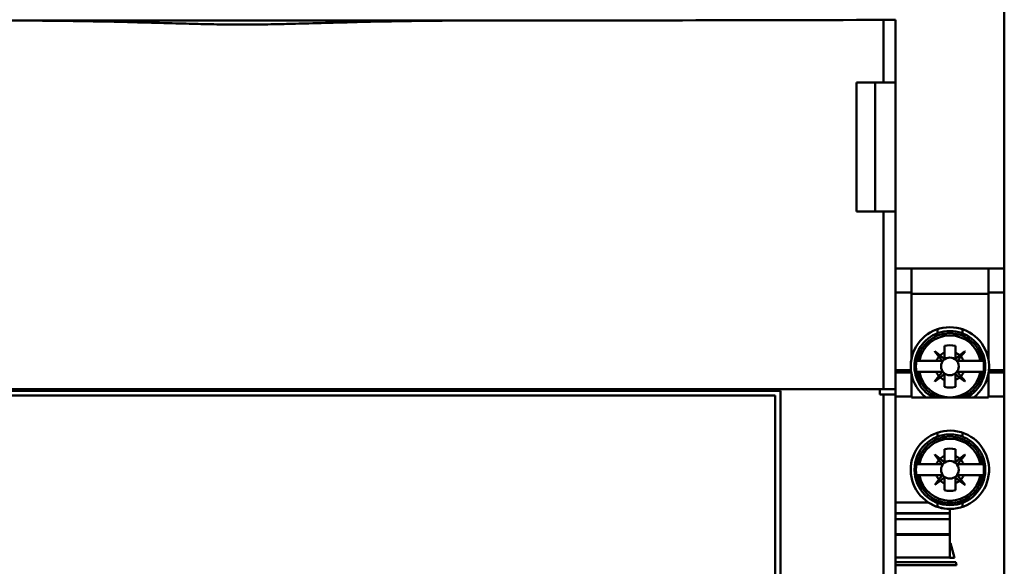
# Model space of a CAD drawing. Units: inches. Extents: x 5 to 215, y 2 to 167.
# Drawn here: x 133 to 137, y 117 to 119 of the extents above; entities that cross this region are included whole.
import ezdxf

# ---------------------------------------------------------------- set-up
doc = ezdxf.new("R2010")
doc.units = ezdxf.units.IN
doc.header["$LTSCALE"] = 10
doc.header["$MEASUREMENT"] = 0
doc.layers.add('Visible (ANSI)', color=7, linetype='Continuous', lineweight=50)

msp = doc.modelspace()

# ---------------------------------------------------------------- linework, layer by layer
at = {"layer": 'Visible (ANSI)'}
for p, q in [((136.6083, 118.214), (136.6083, 120.0066)), ((133.0881, 119.1106), (134.6167, 119.1106)), ((134.6167, 119.1106), (133.0881, 119.1106)), ((133.5374, 119.1027), (133.5374, 119.1027)), ((134.1674, 119.1027), (134.1674, 119.1027)), ((136.171, 119.1132), (136.171, 118.8873)), ((136.171, 118.8873), (136.171, 119.1132)), ((136.2146, 119.1141), (136.2146, 118.8873)), ((136.2146, 118.8873), (136.2146, 119.1141)), ((136.0734, 118.4196), (136.0734, 118.8873)), ((136.171, 118.8873), (136.0734, 118.8873)), ((136.0734, 118.8873), (136.171, 118.8873)), ((136.0734, 118.8873), (136.0734, 118.4196)), ((136.141, 118.4196), (136.141, 118.8873)), ((136.2146, 118.8873), (136.171, 118.8873)), ((136.171, 118.8873), (136.2146, 118.8873)), ((136.2146, 118.8873), (136.2146, 118.4196)), ((136.2146, 118.4196), (136.2146, 118.8873)), ((136.0734, 118.4196), (136.171, 118.4196)), ((136.171, 118.4196), (136.0734, 118.4196)), ((136.171, 117.7779), (136.171, 118.4196)), ((136.171, 118.4196), (136.2146, 118.4196)), ((136.171, 118.4196), (136.171, 117.7779)), ((136.2146, 118.4196), (136.171, 118.4196)), ((136.2146, 118.4196), (136.2146, 117.7779)), ((136.2146, 117.7779), (136.2146, 118.4196)), ((136.2721, 118.214), (136.2146, 118.214)), ((136.2146, 118.214), (136.2721, 118.214)), ((136.2721, 118.214), (136.2721, 118.1274)), ((136.2721, 118.214), (136.5508, 118.214)), ((136.5508, 118.214), (136.2721, 118.214)), ((136.5508, 118.214), (136.6083, 118.214)), ((136.6083, 118.214), (136.5508, 118.214)), ((136.5508, 118.1274), (136.5508, 118.214)), ((136.6083, 118.1274), (136.6083, 118.214)), ((136.6083, 118.214), (136.6083, 118.1274)), ((136.2146, 118.1274), (136.2721, 118.1274)), ((136.2721, 118.1274), (136.2146, 118.1274)), ((136.2721, 117.8855), (136.2721, 118.1274)), ((136.5508, 118.1223), (136.2721, 118.1223)), ((136.2721, 118.1223), (136.5508, 118.1223)), ((136.5508, 118.1274), (136.6083, 118.1274)), ((136.6083, 118.1274), (136.5508, 118.1274)), ((136.5508, 118.1274), (136.5508, 117.8855)), ((136.6083, 118.1274), (136.6083, 117.8455)), ((136.6083, 117.8455), (136.6083, 118.1274)), ((136.3663, 117.9794), (136.3663, 117.994)), ((136.3663, 117.994), (136.3663, 117.9794)), ((136.4566, 117.994), (136.4566, 117.9794)), ((136.4566, 117.9794), (136.4566, 117.994)), ((136.3918, 117.9091), (136.3918, 117.9339)), ((136.3918, 117.9339), (136.3918, 117.9091)), ((136.4312, 117.9339), (136.4312, 117.9091)), ((136.2932, 117.8794), (136.2903, 117.8794)), ((136.2932, 117.8794), (136.3012, 117.8794)), ((136.3012, 117.8794), (136.2932, 117.8794)), ((136.3012, 117.8794), (136.3621, 117.8794)), ((136.3621, 117.8794), (136.3012, 117.8794)), ((136.3567, 117.9136), (136.3575, 117.9144)), ((136.3717, 117.895), (136.3567, 117.9136)), ((136.3575, 117.9144), (136.3762, 117.8994)), ((136.3835, 117.8794), (136.3621, 117.8794)), ((136.3717, 117.895), (136.3838, 117.88)), ((136.3911, 117.8874), (136.3762, 117.8994)), ((136.3762, 117.8994), (136.3911, 117.8874)), ((136.3918, 117.9091), (136.3918, 117.8877)), ((136.3918, 117.8877), (136.3918, 117.9091)), ((136.4312, 117.8877), (136.4312, 117.9091)), ((136.4468, 117.8994), (136.4318, 117.8874)), ((136.4391, 117.88), (136.4512, 117.895)), ((136.4512, 117.895), (136.4391, 117.88)), ((136.4608, 117.8794), (136.4394, 117.8794)), ((136.4394, 117.8794), (136.4608, 117.8794)), ((136.4468, 117.8994), (136.4654, 117.9144)), ((136.4662, 117.9136), (136.4512, 117.895)), ((136.4608, 117.8794), (136.5218, 117.8794)), ((136.5218, 117.8794), (136.4608, 117.8794)), ((136.4654, 117.9144), (136.4662, 117.9136)), ((136.5218, 117.8794), (136.5297, 117.8794)), ((136.5297, 117.8794), (136.5218, 117.8794)), ((136.5326, 117.8794), (136.5297, 117.8794)), ((136.2146, 117.8455), (136.2704, 117.8455)), ((136.2678, 117.8455), (136.2678, 117.8377)), ((136.5525, 117.8455), (136.6083, 117.8455)), ((136.5552, 117.8377), (136.5552, 117.8455)), ((136.6083, 117.8455), (136.6083, 117.8377)), ((136.2721, 117.8377), (136.2146, 117.8377)), ((136.2721, 117.8377), (136.2721, 117.751)), ((136.2903, 117.84), (136.2932, 117.84)), ((136.3012, 117.84), (136.2932, 117.84)), ((136.2932, 117.84), (136.3012, 117.84)), ((136.3621, 117.84), (136.3012, 117.84)), ((136.3012, 117.84), (136.3621, 117.84)), ((136.3567, 117.8058), (136.3717, 117.8244)), ((136.3762, 117.82), (136.3575, 117.805)), ((136.3575, 117.805), (136.3762, 117.82)), ((136.3621, 117.84), (136.3835, 117.84)), ((136.3838, 117.8394), (136.3717, 117.8244)), ((136.3762, 117.82), (136.3911, 117.8321)), ((136.3918, 117.8317), (136.3918, 117.8103)), ((136.3918, 117.7855), (136.3918, 117.8103)), ((136.3918, 117.8103), (136.3918, 117.7855)), ((136.4312, 117.8103), (136.4312, 117.8317)), ((136.4312, 117.8103), (136.4312, 117.7855)), ((136.4318, 117.8321), (136.4468, 117.82)), ((136.4512, 117.8244), (136.4391, 117.8394)), ((136.4394, 117.84), (136.4608, 117.84)), ((136.4654, 117.805), (136.4468, 117.82)), ((136.4512, 117.8244), (136.4662, 117.8058)), ((136.4662, 117.8058), (136.4512, 117.8244)), ((136.5218, 117.84), (136.4608, 117.84)), ((136.4608, 117.84), (136.5218, 117.84)), ((136.5297, 117.84), (136.5218, 117.84)), ((136.5218, 117.84), (136.5297, 117.84)), ((136.5297, 117.84), (136.5326, 117.84)), ((136.5508, 117.8377), (136.5508, 117.751)), ((136.6083, 117.8377), (136.5508, 117.8377)), ((136.5508, 117.751), (136.5508, 117.8377)), ((136.6083, 117.751), (136.6083, 117.8377)), ((136.6083, 117.8377), (136.6083, 117.751)), ((136.171, 117.7779), (131.5339, 117.7779)), ((131.5339, 117.7779), (136.171, 117.7779)), ((136.1577, 117.7582), (136.1577, 117.7779)), ((136.2146, 117.7779), (136.171, 117.7779)), ((136.171, 117.7779), (136.2146, 117.7779)), ((136.2146, 117.7582), (136.2146, 117.7779)), ((136.3575, 117.805), (136.3567, 117.8058)), ((136.4662, 117.8058), (136.4654, 117.805)), ((135.7989, 117.7708), (131.906, 117.7708)), ((135.7792, 117.7543), (131.9256, 117.7543)), ((135.7792, 115.5692), (135.7792, 117.7543)), ((135.7989, 117.7708), (135.7989, 115.5527)), ((135.7989, 115.5527), (135.7989, 117.7708)), ((136.1577, 117.7582), (136.171, 117.7582)), ((136.171, 115.5653), (136.171, 117.7582)), ((136.171, 117.7582), (136.2146, 117.7582)), ((136.171, 117.7582), (136.171, 115.5653)), ((136.2146, 115.5653), (136.2146, 117.7582)), ((136.2721, 117.751), (136.2146, 117.751)), ((136.2146, 117.751), (136.2721, 117.751)), ((136.2721, 117.7471), (136.2721, 117.751)), ((136.5508, 117.7471), (136.2721, 117.7471)), ((136.2721, 117.7471), (136.5508, 117.7471)), ((136.6083, 117.751), (136.5508, 117.751)), ((136.5508, 117.751), (136.5508, 117.7471)), ((136.5508, 117.7471), (136.5508, 117.751)), ((136.5508, 117.751), (136.6083, 117.751)), ((136.6083, 115.5668), (136.6083, 117.751)), ((136.6083, 117.751), (136.6083, 115.5668)), ((136.3663, 117.6054), (136.3663, 117.62)), ((136.3663, 117.62), (136.3663, 117.6054)), ((136.4566, 117.62), (136.4566, 117.6054)), ((136.4566, 117.6054), (136.4566, 117.62)), ((136.3918, 117.5351), (136.3918, 117.5599)), ((136.4312, 117.5599), (136.4312, 117.5351)), ((136.4312, 117.5351), (136.4312, 117.5599)), ((136.3567, 117.5396), (136.3575, 117.5404)), ((136.3717, 117.521), (136.3567, 117.5396)), ((136.3567, 117.5396), (136.3717, 117.521)), ((136.3575, 117.5404), (136.3762, 117.5254)), ((136.3911, 117.5133), (136.3762, 117.5254)), ((136.3918, 117.5351), (136.3918, 117.5136)), ((136.4312, 117.5136), (136.4312, 117.5351)), ((136.4468, 117.5254), (136.4318, 117.5133)), ((136.4468, 117.5254), (136.4654, 117.5404)), ((136.4662, 117.5396), (136.4512, 117.521)), ((136.4654, 117.5404), (136.4662, 117.5396)), ((136.2932, 117.5054), (136.2903, 117.5054)), ((136.2932, 117.5054), (136.3012, 117.5054)), ((136.3012, 117.5054), (136.2932, 117.5054)), ((136.3012, 117.5054), (136.3621, 117.5054)), ((136.3621, 117.5054), (136.3012, 117.5054)), ((136.3835, 117.5054), (136.3621, 117.5054)), ((136.3717, 117.521), (136.3838, 117.506)), ((136.4391, 117.506), (136.4512, 117.521)), ((136.4608, 117.5054), (136.4394, 117.5054)), ((136.4608, 117.5054), (136.5218, 117.5054)), ((136.5218, 117.5054), (136.4608, 117.5054)), ((136.5218, 117.5054), (136.5297, 117.5054)), ((136.5297, 117.5054), (136.5218, 117.5054)), ((136.5326, 117.5054), (136.5297, 117.5054)), ((136.2903, 117.466), (136.2932, 117.466)), ((136.3012, 117.466), (136.2932, 117.466)), ((136.2932, 117.466), (136.3012, 117.466)), ((136.3621, 117.466), (136.3012, 117.466)), ((136.3012, 117.466), (136.3621, 117.466)), ((136.3621, 117.466), (136.3835, 117.466)), ((136.3835, 117.466), (136.3621, 117.466)), ((136.3717, 117.4504), (136.3838, 117.4654)), ((136.3838, 117.4654), (136.3717, 117.4504)), ((136.3762, 117.446), (136.3911, 117.458)), ((136.3838, 117.4654), (136.3839, 117.4656)), ((136.3918, 117.4577), (136.3918, 117.4363)), ((136.4312, 117.4363), (136.4312, 117.4577)), ((136.4318, 117.458), (136.4468, 117.446)), ((136.4391, 117.4654), (136.4512, 117.4504)), ((136.4512, 117.4504), (136.4391, 117.4654)), ((136.4608, 117.466), (136.4394, 117.466)), ((136.4394, 117.466), (136.4608, 117.466)), ((136.5218, 117.466), (136.4608, 117.466)), ((136.4608, 117.466), (136.5218, 117.466)), ((136.5297, 117.466), (136.5218, 117.466)), ((136.5218, 117.466), (136.5297, 117.466)), ((136.5297, 117.466), (136.5326, 117.466)), ((136.3567, 117.4317), (136.3717, 117.4504)), ((136.3717, 117.4504), (136.3567, 117.4317)), ((136.3575, 117.431), (136.3567, 117.4317)), ((136.3762, 117.446), (136.3575, 117.431)), ((136.3575, 117.431), (136.3762, 117.446)), ((136.3918, 117.4115), (136.3918, 117.4363)), ((136.4312, 117.4363), (136.4312, 117.4115)), ((136.4654, 117.431), (136.4468, 117.446)), ((136.4468, 117.446), (136.4654, 117.431)), ((136.4512, 117.4504), (136.4662, 117.4317)), ((136.4662, 117.4317), (136.4654, 117.431)), ((136.3334, 117.3674), (136.2146, 117.3674)), ((136.3663, 117.366), (136.3663, 117.3513)), ((136.3663, 117.3513), (136.3663, 117.366)), ((136.4566, 117.3513), (136.4566, 117.366)), ((136.4566, 117.366), (136.4566, 117.3513)), ((136.2146, 117.3282), (136.4115, 117.3282)), ((136.4115, 117.328), (136.2146, 117.328)), ((136.4115, 117.328), (136.2146, 117.328)), ((136.4115, 117.3282), (136.4115, 117.344)), ((136.4115, 117.3282), (136.4115, 117.328)), ((136.4115, 117.328), (136.4115, 117.3071)), ((136.2146, 117.3071), (136.4115, 117.3071)), ((136.4115, 117.3071), (136.2146, 117.3071)), ((136.4115, 117.3071), (136.4115, 117.2532)), ((136.2146, 117.2532), (136.4115, 117.2532)), ((136.4115, 117.2497), (136.2146, 117.2497)), ((136.4115, 117.2532), (136.4115, 117.2497)), ((136.4115, 117.2197), (136.4115, 117.2497)), ((136.4142, 117.2197), (136.4115, 117.2197)), ((136.4115, 117.2197), (136.4115, 117.1917)), ((136.4283, 117.1671), (136.4142, 117.2197)), ((136.2146, 117.1677), (136.4115, 117.1677)), ((136.4115, 117.1677), (136.4115, 117.1917)), ((136.4115, 117.1677), (136.4115, 117.1671)), ((136.4115, 117.1671), (136.4283, 117.1671)), ((136.4326, 117.1511), (136.2146, 117.1511)), ((136.2146, 117.14), (136.4356, 117.14))]:
    msp.add_line(p, q, dxfattribs=at)
for centre, radius in [((136.4115, 117.8597), 0.0319), ((136.4115, 117.8597), 0.0319), ((136.4115, 117.4857), 0.128), ((136.4115, 117.4857), 0.0319), ((136.4115, 117.4857), 0.0319)]:
    msp.add_circle(centre, radius, dxfattribs=at)
for centre, radius, start, end in [((136.4115, 117.8597), 0.1417, 10.4753, 169.5247), ((136.4115, 117.8597), 0.1417, 10.4753, 169.5247), ((136.4115, 117.8597), 0.128, 298.3576, 241.6424), ((136.4115, 117.8597), 0.1199, 9.4516, 170.5484), ((136.4115, 117.8597), 0.112, 10.1201, 169.8799), ((136.4115, 117.8597), 0.112, 10.1201, 169.8799), ((136.4115, 117.8597), 0.0768, 75.1428, 104.8572), ((136.4115, 117.8597), 0.0768, 75.1428, 104.8572), ((136.4115, 117.8597), 0.1417, 169.5247, 185.7392), ((136.4115, 117.8597), 0.1417, 169.5247, 180), ((136.4115, 117.8597), 0.1227, 170.7698, 189.2302), ((136.4115, 117.8597), 0.0532, 138.3631, 158.2624), ((136.4115, 117.8597), 0.0532, 111.7376, 131.6369), ((136.4115, 117.8597), 0.0532, 111.7376, 131.6369), ((136.3835, 117.8798), 0.000394, 270, 38.8513), ((136.3914, 117.8877), 0.000394, 267.705, 288.6959), ((136.4115, 117.8597), 0.0532, 48.3631, 68.2624), ((136.4315, 117.8877), 0.000394, 180, 308.8513), ((136.4394, 117.8798), 0.000394, 177.705, 198.6959), ((136.4115, 117.8597), 0.0532, 21.7376, 41.6369), ((136.4115, 117.8597), 0.0532, 21.7376, 41.6369), ((136.4115, 117.8597), 0.1227, 350.7698, 9.2302), ((136.4115, 117.8597), 0.1417, 354.2608, 10.4753), ((136.4115, 117.8597), 0.1417, 190.4753, 232.6028), ((136.4115, 117.8597), 0.1417, 190.4753, 232.6028), ((136.4115, 117.8597), 0.1199, 189.4516, 249.9361), ((136.4115, 117.8597), 0.112, 190.1201, 349.8799), ((136.4115, 117.8597), 0.112, 190.1201, 349.8799), ((136.4115, 117.8597), 0.0532, 201.7376, 221.6369), ((136.4115, 117.8597), 0.0532, 228.3631, 248.2624), ((136.3835, 117.8396), 0.000394, 321.1487, 90), ((136.3914, 117.8317), 0.000394, 0, 128.8513), ((136.4315, 117.8317), 0.000394, 51.1487, 180), ((136.4115, 117.8597), 0.0532, 291.7376, 311.6369), ((136.4394, 117.8396), 0.000394, 90, 218.8513), ((136.4115, 117.8597), 0.0532, 318.3631, 338.2624), ((136.4115, 117.8597), 0.1199, 290.0639, 350.5484), ((136.4115, 117.8597), 0.1417, 307.3972, 349.5247), ((136.4115, 117.8597), 0.1417, 307.3972, 349.5247), ((136.4115, 117.8597), 0.0768, 255.1428, 284.8572), ((136.4115, 117.8597), 0.0768, 255.1428, 284.8572), ((136.4115, 117.4857), 0.1417, 270, 236.558), ((136.4115, 117.4857), 0.1417, 270, 236.558), ((136.4115, 117.4857), 0.1199, 9.4516, 170.5484), ((136.4115, 117.4857), 0.112, 10.1201, 169.8799), ((136.4115, 117.4857), 0.112, 10.1201, 169.8799), ((136.4115, 117.4857), 0.0768, 75.1428, 104.8572), ((136.4115, 117.4857), 0.0768, 75.1428, 104.8572), ((136.4115, 117.4857), 0.0532, 111.7376, 131.6369), ((136.4115, 117.4857), 0.0532, 48.3631, 68.2624), ((136.4115, 117.4857), 0.1227, 170.7698, 189.2302), ((136.4115, 117.4857), 0.0532, 138.3631, 158.2624), ((136.3835, 117.5058), 0.000394, 270, 38.8513), ((136.3914, 117.5136), 0.000394, 231.1487, 0), ((136.4315, 117.5136), 0.000394, 180, 308.8513), ((136.4394, 117.5058), 0.000394, 141.1487, 270), ((136.4115, 117.4857), 0.0532, 21.7376, 41.6369), ((136.4115, 117.4857), 0.1227, 350.7698, 9.2302), ((136.4115, 117.4857), 0.1199, 189.4516, 350.5484), ((136.4115, 117.4857), 0.112, 190.1201, 349.8799), ((136.4115, 117.4857), 0.112, 190.1201, 349.8799), ((136.4115, 117.4857), 0.0532, 201.7376, 221.6369), ((136.4115, 117.4857), 0.0532, 201.7376, 221.6369), ((136.3835, 117.4656), 0.000394, 49.6544, 90), ((136.3835, 117.4656), 0.000394, 321.1487, 0), ((136.3914, 117.4577), 0.000394, 0, 128.8513), ((136.4315, 117.4577), 0.000394, 51.1487, 180), ((136.4394, 117.4656), 0.000394, 161.5499, 183.0871), ((136.4115, 117.4857), 0.0532, 318.3631, 338.2624), ((136.4115, 117.4857), 0.0532, 318.3631, 338.2624), ((136.4115, 117.4857), 0.0532, 228.3631, 248.2624), ((136.4115, 117.4857), 0.0532, 291.7376, 311.6369), ((136.4115, 117.4857), 0.0768, 255.1428, 284.8572), ((136.4115, 117.4857), 0.0768, 255.1428, 284.8572)]:
    msp.add_arc(centre, radius, start, end, dxfattribs=at)
for centre, major_axis, ratio, start_param, end_param in [((133.8524, 119.3814), (15.748, 0), 0.017217, 4.564623, 4.663836), ((133.8524, 119.3814), (-15.748, 0), 0.017217, 1.423031, 1.522243), ((133.8524, 119.3814), (15.748, 0), 0.017217, 4.760942, 4.860155), ((133.8524, 119.3814), (-15.748, 0), 0.017217, 1.61935, 1.718562), ((136.1634, 119.1141), (0.0512, 0), 0.017215, 4.860144, 6.283111), ((136.1634, 119.1141), (0.0512, 0), 0.017214, 4.860133, 6.283185)]:
    msp.add_ellipse(centre, major_axis=major_axis, ratio=ratio, start_param=start_param, end_param=end_param, dxfattribs=at)
for points, knots in [([(134.6167, 119.1106), (134.56, 119.1105), (134.4963, 119.1099), (134.4337, 119.1088), (134.371, 119.1077), (134.3073, 119.1063), (134.2435, 119.1047), (134.2116, 119.1039), (134.1798, 119.103), (134.1371, 119.1019), (134.0943, 119.1007), (134.0625, 119.0999), (134.0341, 119.0992), (134.0058, 119.0985), (133.974, 119.0978), (133.9437, 119.0972), (133.9135, 119.0967), (133.8817, 119.0964), (133.8525, 119.0964), (133.8233, 119.0964), (133.7915, 119.0967), (133.7612, 119.0972), (133.731, 119.0978), (133.6991, 119.0985), (133.6708, 119.0992), (133.6425, 119.0999), (133.6106, 119.1007), (133.5679, 119.1019), (133.5251, 119.103), (133.4933, 119.1039), (133.4614, 119.1047), (133.3975, 119.1063), (133.3339, 119.1077), (133.2712, 119.1088), (133.2085, 119.1099), (133.1448, 119.1105), (133.0881, 119.1106)], [-0.03885688, -0.03885688, -0.03885688, -0.03885688, -0.03399977, -0.03399977, -0.03399977, -0.02914266, -0.02914266, -0.02914266, -0.0267141, -0.0267141, -0.0267141, -0.02428555, -0.02428555, -0.02428555, -0.02185699, -0.02185699, -0.02185699, -0.01942844, -0.01942844, -0.01942844, -0.01699988, -0.01699988, -0.01699988, -0.01457133, -0.01457133, -0.01457133, -0.01214277, -0.01214277, -0.01214277, -0.00971422, -0.00971422, -0.00971422, -0.00485711, -0.00485711, -0.00485711, 0, 0, 0, 0]), ([(133.0881, 119.1106), (133.1953, 119.1105), (133.3227, 119.1082), (133.4701, 119.1045), (133.5437, 119.1026), (133.6075, 119.1008), (133.6675, 119.0993), (133.6975, 119.0985), (133.7294, 119.0978), (133.7603, 119.0972), (133.7912, 119.0967), (133.8231, 119.0964), (133.8525, 119.0964), (133.8819, 119.0964), (133.9138, 119.0967), (133.9447, 119.0972), (133.9756, 119.0978), (134.0075, 119.0985), (134.0375, 119.0993), (134.0975, 119.1008), (134.1612, 119.1026), (134.2349, 119.1045), (134.3822, 119.1082), (134.5096, 119.1105), (134.6167, 119.1106)], [0, 0, 0, 0, 0.00971422, 0.00971422, 0.00971422, 0.01457133, 0.01457133, 0.01457133, 0.01699988, 0.01699988, 0.01699988, 0.01942844, 0.01942844, 0.01942844, 0.02185699, 0.02185699, 0.02185699, 0.02428555, 0.02428555, 0.02428555, 0.02914266, 0.02914266, 0.02914266, 0.03885688, 0.03885688, 0.03885688, 0.03885688]), ([(136.3911, 117.8874), (136.3913, 117.8873), (136.3914, 117.8872), (136.3915, 117.8873), (136.3917, 117.8873), (136.3918, 117.8875), (136.3918, 117.8877)], [-0.00003249566, -0.00003249566, -0.00003249566, -0.00003249566, -0.00001642874, -0.00001642874, -0.00001642874, -0.00000036181, -0.00000036181, -0.00000036181, -0.00000036181]), ([(136.4391, 117.88), (136.439, 117.8799), (136.439, 117.8798), (136.4391, 117.8796), (136.4391, 117.8795), (136.4392, 117.8794), (136.4394, 117.8794)], [-0.00003249566, -0.00003249566, -0.00003249566, -0.00003249566, -0.00001642874, -0.00001642874, -0.00001642874, -0.00000036181, -0.00000036181, -0.00000036181, -0.00000036181]), ([(136.5515, 117.8377), (136.5515, 117.8377), (136.5515, 117.8377), (136.5515, 117.8377), (136.5515, 117.8377), (136.5516, 117.8385), (136.5518, 117.84), (136.552, 117.8414), (136.5523, 117.8435), (136.5523, 117.8435), (136.554, 117.8588), (136.5533, 117.8723), (136.5508, 117.8855)], [0, 0, 0, 0, 1, 1, 1, 1.000157, 1.000157, 1.000157, 1.000314, 1.000314, 1.000314, 1.28331, 1.28331, 1.28331, 1.28331]), ([(136.2697, 117.8597), (136.2697, 117.855), (136.2699, 117.8502), (136.2707, 117.8435), (136.2707, 117.8435), (136.2709, 117.8414), (136.2711, 117.84), (136.2713, 117.8385), (136.2715, 117.8377), (136.2715, 117.8377)], [-3.1415927, -3.1415927, -3.1415927, -3.1415927, -3.0414252, -3.0414252, -3.0414252, -3.0412684, -3.0412684, -3.0412684, -3.0411116, -3.0411116, -3.0411116, -3.0411116]), ([(136.4394, 117.466), (136.4392, 117.466), (136.4391, 117.4659), (136.4391, 117.4657), (136.439, 117.4656), (136.439, 117.4655), (136.4391, 117.4654)], [-0.00003248391, -0.00003248391, -0.00003248391, -0.00003248391, -0.00001650627, -0.00001650627, -0.00001650627, -0.00000052863, -0.00000052863, -0.00000052863, -0.00000052863]), ([(136.4115, 117.344), (136.3983, 117.344), (136.3847, 117.3458), (136.371, 117.3499), (136.3573, 117.354), (136.3448, 117.3598), (136.3334, 117.3674)], [0, 0, 0, 0, 0.001052413, 0.001052413, 0.001052413, 0.002104827, 0.002104827, 0.002104827, 0.002104827]), ([(136.3334, 117.3674), (136.3451, 117.3597), (136.3574, 117.3539), (136.3706, 117.35), (136.3839, 117.346), (136.3975, 117.344), (136.4115, 117.344)], [-0.002104827, -0.002104827, -0.002104827, -0.002104827, -0.001052413, -0.001052413, -0.001052413, 0, 0, 0, 0]), ([(136.4356, 117.14), (136.4354, 117.1408), (136.435, 117.1424), (136.4345, 117.1441), (136.4341, 117.1457), (136.4335, 117.148), (136.4326, 117.1511)], [3.557669, 3.557669, 3.557669, 3.557669, 4.135029, 4.135029, 4.135029, 4.712389, 4.712389, 4.712389, 4.712389])]:
    msp.add_open_spline(points, degree=3, knots=knots, dxfattribs=at)
msp.add_open_spline([(136.3839, 117.4656), (136.3839, 117.4659), (136.3837, 117.466), (136.3835, 117.466)], degree=3, dxfattribs=at)

doc.saveas('drawing.dxf')
